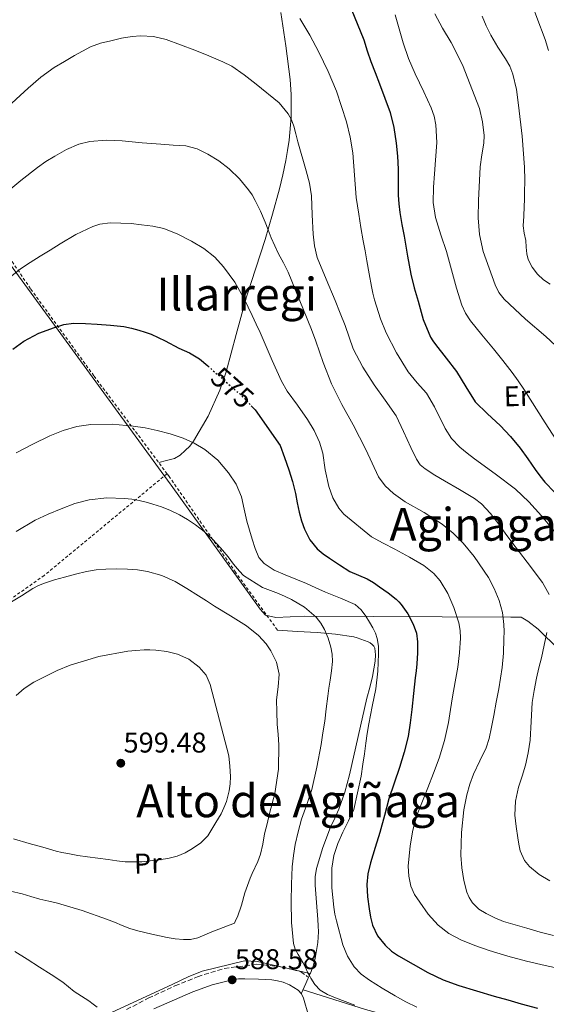
# Model space of a CAD drawing. Units: metres. Extents: x 610488 to 613929, y 4752455 to 4754824.
# Drawn here: x 611380 to 611564, y 4752833 to 4753179 of the extents above; entities that cross this region are included whole.
import ezdxf
from ezdxf.enums import TextEntityAlignment as Align

# ---------------------------------------------------------------- set-up
doc = ezdxf.new("R2010")
doc.units = ezdxf.units.M
doc.header["$MEASUREMENT"] = 0
for name, pattern in [('DGN Style 2', [1.7399219301090239, 1.043953158065414, -0.6959687720436097]), ('DGN Style 3', [2.435890702152634, 1.739921930109024, -0.6959687720436097]), ('DGN Style 5', [1.217945351076317, 0.5219765790327072, -0.6959687720436097])]:
    doc.linetypes.add(name, pattern=pattern)
for name, color, linetype, lineweight in [('Balsa-alberca', 142, 'Continuous', 0), ('Cota de curva de nivel directora', 7, 'Continuous', 0), ('Cota de punto acotado terreno', 7, 'Continuous', 0), ('Curva de nivel directora', 30, 'Continuous', 30), ('Curva de nivel directora no vista', 30, 'DGN Style 5', 30), ('Curva de nivel intermedia', 30, 'Continuous', 0), ('Etiqueta de uso rústico', 92, 'Continuous', 0), ('Límite de Concejo', 7, 'Continuous', 0), ('Línea de cambio de uso (parcela vista)', 92, 'Continuous', 0), ('Punto acotado terreno (símbolo)', 7, 'Continuous', 0), ('Senda', 7, 'DGN Style 3', 0), ('Tela metálica o alambrada', 7, 'DGN Style 2', 0), ('Texto de Área (paraje) menor', 7, 'Continuous', 0)]:
    doc.layers.add(name, color=color, linetype=linetype, lineweight=lineweight)
doc.styles.add('Style-Arial', font='arial.ttf')

# ---------------------------------------------------------------- blocks, each defined once
blk = doc.blocks.new('5PATER')
at = {"layer": 'Balsa-alberca', "linetype": 'Continuous', "lineweight": 0}
h = blk.add_hatch(color=51, dxfattribs=at)
edge = h.paths.add_edge_path()
edge.add_ellipse((0, 0), major_axis=(-0.1095731443231308, -0.1110710700762829), ratio=0.9994222409660317, start_angle=0, end_angle=360)

msp = doc.modelspace()

# ---------------------------------------------------------------- linework, layer by layer
at = {"layer": 'Curva de nivel directora', "color": 30, "linetype": 'Continuous', "lineweight": 30, "flags": 128}
for points, elevation in [([(611495.9300000003, 4753182.270000001), (611500.3499999993, 4753171.41), (611501.5799999986, 4753167.640000002), (611502.8300000003, 4753163.880000002), (611504.3700000005, 4753159.920000001), (611505.8999999992, 4753155.960000004), (611507.7900000003, 4753150.970000002), (611509.5800000007, 4753145.940000001), (611510.9100000005, 4753140.62), (611511.6900000006, 4753135.170000001), (611512.1800000002, 4753130.58), (611512.4799999995, 4753125.990000002), (611512.4500000007, 4753121.440000001), (611512.4399999994, 4753116.9), (611512.6299999993, 4753113.87), (611513.0000000005, 4753110.87), (611513.729999999, 4753106.660000001), (611514.4899999991, 4753102.470000001), (611515.1300000005, 4753099.01), (611515.7699999998, 4753095.560000001), (611516.3299999986, 4753092.350000001), (611516.8899999995, 4753089.140000002), (611518.0399999986, 4753084.420000001), (611519.3999999998, 4753079.75), (611521.2399999994, 4753073.300000001), (611523.7699999994, 4753067.09), (611524.6199999988, 4753065.779999999), (611525.5599999998, 4753064.53), (611529.269999998, 4753059.760000001), (611532.9600000005, 4753055.000000002), (611536.139999999, 4753049.640000002), (611539.4499999993, 4753044.369999999), (611543.7999999989, 4753040.180000001), (611548.2800000005, 4753036.100000001), (611551.8700000001, 4753032.220000001), (611555.2599999988, 4753028.160000003), (611557.9199999986, 4753024.380000002), (611560.5499999993, 4753020.58), (611562.2100000001, 4753018.369999999), (611563.9499999991, 4753016.210000004), (611567.2899999984, 4753012.689999999)], 550.0000000000002), ([(611377.230000001, 4753062.920000001), (611381.0800000001, 4753065.720000002), (611386.2999999991, 4753068.439999999), (611391.849999999, 4753070.480000001), (611395.1399999993, 4753071.54), (611398.4899999998, 4753072.040000001), (611402.6699999997, 4753071.900000002), (611406.8400000005, 4753071.600000001), (611411.5099999999, 4753071.260000001), (611416.17, 4753070.770000001), (611418.8300000001, 4753070.220000001), (611421.4499999996, 4753069.480000001), (611423.6, 4753068.859999999), (611425.6899999997, 4753068.100000001), (611430.6200000006, 4753065.740000002), (611435.48, 4753063.27), (611439.2300000006, 4753061.560000002), (611442.7499999986, 4753059.480000001), (611445.6099999996, 4753057.029999999), (611445.7399999994, 4753056.92)], 575.0000000000001), ([(611460.9000000005, 4753042.970000002), (611462.1900000002, 4753041.52), (611470.9900000001, 4753029.08)], 575.0000000000005), ([(611470.9900000001, 4753029.08), (611472.5500000003, 4753024.789999999), (611474.1199999994, 4753020.500000002), (611475.36, 4753016.380000004), (611476.3500000001, 4753012.180000001), (611477.0099999995, 4753008.939999999), (611477.6599999999, 4753005.680000001), (611478.5000000005, 4753002.650000001), (611479.5800000001, 4752999.67), (611481.4100000006, 4752995.95), (611484.0300000003, 4752992.740000002), (611486.1200000001, 4752991.030000002), (611488.3099999983, 4752989.480000002), (611491.8199999998, 4752987.100000001), (611495.4199999984, 4752984.870000001), (611498.5099999997, 4752983.570000002), (611501.61, 4752982.28), (611503.8000000004, 4752980.930000001), (611505.9299999983, 4752979.49), (611508.8799999988, 4752977.380000001), (611511.7399999998, 4752975.120000001), (611512.6499999994, 4752974.220000003), (611513.4699999997, 4752973.220000001), (611515.8199999989, 4752969.910000001), (611517.7500000001, 4752966.29), (611518.8299999997, 4752963.230000002), (611519.239999999, 4752960.08), (611519.2099999997, 4752956.220000003), (611518.9500000004, 4752952.36), (611518.709999999, 4752949.939999999), (611518.4599999987, 4752947.520000001), (611517.8300000007, 4752941.960000002), (611517.1899999991, 4752936.4), (611516.6199999992, 4752931.650000001), (611515.8999999994, 4752926.920000002), (611514.5499999993, 4752921.420000001), (611512.8599999995, 4752916), (611511.0099999988, 4752910.510000001), (611509.2099999995, 4752905.01), (611507.6099999992, 4752899.140000001), (611506.0600000002, 4752893.250000001), (611504.3999999994, 4752887.890000001), (611502.7099999996, 4752882.500000002), (611501.8400000001, 4752878.720000002), (611501.4800000002, 4752874.900000002), (611501.7199999995, 4752870.630000001), (611502.2800000005, 4752866.359999999), (611502.7199999986, 4752863.520000001), (611503.4000000004, 4752860.720000002), (611505.1900000006, 4752856.980000001), (611507.8499999982, 4752853.680000002), (611510.079999999, 4752851.600000001), (611512.5499999989, 4752849.880000002), (611522.8899999988, 4752844.000000001), (611528.2099999986, 4752841.480000001), (611533.7299999994, 4752839.460000001), (611539.9500000001, 4752837.59), (611546.1799999994, 4752835.779999999), (611550.909999999, 4752834.440000001), (611555.6399999987, 4752833.110000002), (611561.2899999992, 4752831.53)], 575.0000000000001)]:
    msp.add_lwpolyline(points, dxfattribs=dict(at, elevation=elevation))
at = {"layer": 'Curva de nivel directora no vista', "color": 30, "linetype": 'DGN Style 5', "lineweight": 30, "elevation": 575.0000000000005, "flags": 128}
msp.add_lwpolyline([(611445.7399999994, 4753056.92), (611448.4100000004, 4753054.53), (611451.3699999999, 4753051.930000001), (611454.3299999991, 4753049.32), (611456.9399999998, 4753047.060000001), (611459.4000000008, 4753044.660000003), (611460.9000000005, 4753042.970000002)], dxfattribs=at)
at = {"layer": 'Curva de nivel intermedia', "color": 30, "linetype": 'Continuous', "lineweight": 0, "flags": 128}
for points, elevation in [([(611525.3099999995, 4753251.460000001), (611529.8600000005, 4753244.810000001), (611534.2200000011, 4753238.039999999), (611542.2099999997, 4753224.970000001), (611545.8900000011, 4753218.26), (611549.2300000006, 4753211.359999999), (611551.7400000005, 4753205.310000001), (611554.0000000002, 4753199.17), (611556.24, 4753192.689999999), (611558.4900000008, 4753186.210000001), (611559.8000000007, 4753182.76), (611561.1300000005, 4753179.309999999), (611564.0499999997, 4753171.609999998), (611565.2200000009, 4753167.680000001)], 530.0000000000001), ([(611525.2600000004, 4753180.599999999), (611528.0400000009, 4753175.55), (611531.0700000018, 4753170.560000001), (611535.0199999991, 4753162.63), (611541.0000000005, 4753147.38), (611542.0599999999, 4753142.679999999), (611542.620000001, 4753137.909999999), (611542.5300000015, 4753135.17), (611541.8299999997, 4753131.05), (611541.2500000009, 4753126.92), (611540.5800000003, 4753114.989999999), (611540.54, 4753109.02), (611540.9400000002, 4753103.08), (611542.3100000003, 4753097.130000001), (611544.4300000014, 4753091.33), (611546.5000000013, 4753085.460000001), (611547.8300000012, 4753082.720000001), (611549.6900000009, 4753080.359999999), (611553.4000000014, 4753076.869999998), (611557.1299999995, 4753073.439999999), (611564.2300000007, 4753067.32), (611567.7199999999, 4753064.180000001)], 540.0000000000001), ([(611477.8900000001, 4753178.909999999), (611481.4300000007, 4753173.140000001), (611484.5700000012, 4753167.109999999), (611487.8900000004, 4753160.34), (611490.8099999995, 4753153.380000001), (611494.3099999998, 4753142.71), (611495.6200000019, 4753137.279999998), (611496.5700000018, 4753131.779999998), (611497.1399999995, 4753123.939999999), (611497.7400000008, 4753116.119999998), (611498.1800000012, 4753113.15), (611498.6399999993, 4753110.199999999), (611499.3800000014, 4753105.56), (611500.1600000014, 4753100.930000001), (611500.8000000007, 4753097.380000001), (611501.4500000011, 4753093.829999999), (611502.2500000015, 4753089.34), (611503.0400000004, 4753084.849999998), (611503.520000001, 4753082.49), (611504.110000001, 4753080.149999999), (611506.2400000012, 4753073.489999999), (611508.2400000016, 4753068.649999999), (611511.8100000012, 4753061.619999998), (611515.9800000021, 4753054.869999997), (611519.1400000004, 4753051.09), (611522.3600000013, 4753047.429999999), (611525.2400000002, 4753042.640000002), (611528.9900000008, 4753034.99), (611531.2100000004, 4753031.460000001), (611534.0400000003, 4753028.449999998), (611536.6399999997, 4753026.4), (611539.2700000005, 4753024.42), (611546.4499999998, 4753019.140000001), (611553.5800000001, 4753013.760000001), (611558.3400000011, 4753009.25), (611562.7100000008, 4753004.319999999), (611567.4699999995, 4752998.74)], 555.0000000000001), ([(611511.4200000003, 4753180.21), (611512.7900000003, 4753175.33), (611514.1700000016, 4753170.449999999), (611516.1200000007, 4753164.939999999), (611518.3700000015, 4753159.539999999), (611519.9000000004, 4753156.350000001), (611521.4900000019, 4753153.17), (611524.0199999998, 4753147.539999999), (611525.0300000003, 4753144.640000001), (611525.6900000017, 4753141.65), (611525.9600000001, 4753135.42), (611525.6000000001, 4753129.189999999), (611525.2000000001, 4753124.439999999), (611524.8300000011, 4753119.679999999), (611524.780000002, 4753114.359999999), (611525.5199999998, 4753109.039999999), (611527.4199999995, 4753103.029999999), (611529.4400000002, 4753097.140000001), (611531.1400000011, 4753090.710000001), (611532.86, 4753084.279999998), (611534.8200000002, 4753078.300000002), (611536.120000001, 4753075.449999999), (611537.7900000007, 4753072.800000001), (611541.8200000008, 4753067.880000001), (611545.9, 4753063.029999998), (611549.2100000003, 4753058.849999999), (611552.4800000003, 4753054.640000001), (611554.5600000013, 4753051.77), (611556.5900000009, 4753048.849999999), (611564.070000002, 4753036.98), (611571.7200000008, 4753025.109999998)], 545), ([(611541.8900000001, 4753179.749999999), (611543.3800000009, 4753176.399999999)], 535), ([(611543.3800000009, 4753176.399999999), (611544.9400000012, 4753173.08), (611547.4600000002, 4753168.909999999), (611550.1400000001, 4753164.82), (611551.5800000018, 4753162.17), (611552.7199999995, 4753159.38), (611553.9700000013, 4753153.96), (611554.7300000011, 4753148.470000001), (611555.9800000007, 4753137.609999999), (611556.7800000008, 4753126.720000001), (611556.8900000004, 4753122.23), (611556.8300000001, 4753117.75), (611556.7300000016, 4753115.340000001), (611556.64, 4753112.929999999), (611556.4900000002, 4753109.560000001), (611556.3499999995, 4753106.179999999), (611556.6700000013, 4753103.59), (611557.2100000001, 4753101.009999999), (611557.4100000013, 4753098.65), (611557.6300000002, 4753096.279999999), (611558.1199999999, 4753094.33), (611559.4500000019, 4753091.609999999), (611561.3699999996, 4753089.16), (611563.4700000008, 4753087.24), (611565.7599999995, 4753085.65)], 535), ([(611376.8900000014, 4753149.25), (611379.7200000011, 4753151.899999999), (611382.610000001, 4753154.480000001), (611387.0200000011, 4753158.300000001), (611391.7400000017, 4753161.720000001), (611395.3000000002, 4753163.84), (611398.8899999999, 4753165.909999999), (611401.6300000002, 4753167.500000001), (611404.4100000008, 4753169.029999999), (611407.9400000002, 4753170.270000001), (611411.6100000005, 4753171.109999998), (611415.3099999996, 4753171.98), (611419.0199999999, 4753172.640000001), (611422.0100000006, 4753172.890000001), (611426.5300000003, 4753172.609999998), (611430.9600000003, 4753171.54), (611436.0300000019, 4753169.699999998), (611441.040000001, 4753167.76), (611446.0000000009, 4753165.8), (611450.9299999994, 4753163.75), (611454.0600000009, 4753162.149999999), (611458.4300000007, 4753159.179999999), (611462.6500000008, 4753155.84)], 560), ([(611462.6500000008, 4753155.84), (611470.6200000013, 4753149.289999999), (611473.8400000001, 4753145.52), (611475.0300000013, 4753143.42), (611475.8499999995, 4753141.119999999), (611476.5500000013, 4753138.4), (611477.2500000009, 4753135.679999999), (611480.1299999999, 4753125.449999998), (611481.2600000009, 4753121.140000001), (611482.0000000007, 4753116.730000001), (611482.2199999997, 4753109.96), (611482.5599999995, 4753103.199999999), (611483.0600000002, 4753099.079999999), (611484.0599999992, 4753095.079999999), (611487.1799999997, 4753087.470000001), (611490.3300000011, 4753079.91), (611492.0999999992, 4753075.519999999), (611493.8499999995, 4753071.119999999), (611495.2500000009, 4753067.060000001), (611496.7000000015, 4753063.010000001), (611500.0800000011, 4753056.550000001), (611504.0000000015, 4753050.390000001), (611507.8700000006, 4753044.949999998), (611511.6799999994, 4753039.489999999), (611514.3300000003, 4753033.98), (611516.8300000015, 4753028.359999998), (611518.9200000013, 4753024.199999998), (611520.1999999998, 4753022.31), (611521.8700000017, 4753020.800000002), (611525.2699999993, 4753018.680000001), (611528.7100000015, 4753016.640000001), (611533.9800000021, 4753013.56), (611539.2300000002, 4753010.42), (611541.6900000012, 4753008.539999999), (611544.8700000017, 4753005.119999999), (611547.7199999995, 4753001.38), (611550.0199999994, 4752998.239999999), (611552.3000000016, 4752995.11), (611557.7100000007, 4752988.119999998), (611563.1500000011, 4752980.960000001), (611565.400000002, 4752976.779999999)], 560), ([(611374.4000000014, 4753117.350000001), (611379.9900000015, 4753122.109999998), (611385.8099999996, 4753126.630000001), (611388.8099999992, 4753128.689999999), (611391.9200000007, 4753130.609999999), (611395.990000001, 4753132.980000001), (611400.3800000009, 4753134.84), (611404.1800000007, 4753135.75), (611409.8899999993, 4753136.239999999), (611415.6000000001, 4753135.989999999), (611419.1000000006, 4753135.609999999), (611422.6100000018, 4753135.27), (611425.8600000018, 4753135.039999999), (611429.1200000007, 4753134.8), (611433.5199999996, 4753134.489999999), (611437.9200000007, 4753134.179999999), (611441.8600000013, 4753133.180000001), (611445.6100000018, 4753131.319999999), (611449.5300000003, 4753128.930000001), (611453.1199999999, 4753126.119999998), (611456.7000000007, 4753122.640000001), (611459.8800000013, 4753118.82), (611461.170000001, 4753116.980000001), (611462.2800000019, 4753115.039999999), (611464.1100000002, 4753111.289999999), (611465.770000001, 4753107.48), (611466.8200000015, 4753104.730000001), (611467.880000001, 4753101.989999999)], 565.0000000000001), ([(611376.8300000009, 4753088.59), (611379.9199999999, 4753091.039999999), (611383.3200000018, 4753093.289999999), (611386.7599999995, 4753095.460000001), (611390.2599999999, 4753097.630000001), (611393.7600000001, 4753099.779999999), (611399.2800000011, 4753103.069999999), (611405.2100000011, 4753105.970000001), (611407.6699999997, 4753106.739999999), (611411.3800000001, 4753107.180000001), (611415.0999999995, 4753107.140000001), (611418.7200000006, 4753106.920000001), (611422.3500000003, 4753106.55), (611426.280000002, 4753106.009999999), (611430.1700000013, 4753105.189999999), (611435.1400000001, 4753103.25), (611439.8699999999, 4753100.720000001), (611444.1700000003, 4753098.239999999), (611448.0800000017, 4753095.159999999), (611451.1399999995, 4753091.789999999), (611455.0600000002, 4753086.350000001), (611458.3300000001, 4753080.519999999), (611459.7800000008, 4753077.590000001), (611461.2100000012, 4753074.66), (611462.6399999995, 4753071.679999999), (611464.040000001, 4753068.690000001), (611466.1599999999, 4753063.819999999), (611468.2200000008, 4753058.92), (611469.8200000012, 4753055.27), (611471.4999999999, 4753051.67), (611473.5300000015, 4753048.150000001), (611477.1400000014, 4753043.210000001), (611480.6700000007, 4753038.2), (611482.9200000016, 4753034.259999999)], 570), ([(611467.880000001, 4753101.989999999), (611469.1300000005, 4753099.12), (611470.4400000003, 4753096.279999999), (611472.1800000014, 4753093.119999998), (611473.8199999998, 4753089.92), (611475.1200000008, 4753086.739999999), (611476.4100000005, 4753083.560000001), (611482.0099999995, 4753069.74), (611483.5000000005, 4753065.640000002), (611486.1200000001, 4753058.130000001), (611489.0200000014, 4753050.719999999), (611492.7100000016, 4753043.449999998), (611496.6000000008, 4753036.289999999), (611498.8499999995, 4753031.960000002), (611501.1000000003, 4753027.619999998), (611503.3300000011, 4753022.829999999), (611505.5800000018, 4753018.019999999), (611507.8500000006, 4753014.859999998), (611510.7600000007, 4753012.210000002), (611514.9400000006, 4753009.300000002), (611521.5200000008, 4753005.49), (611527.9000000001, 4753001.38), (611531.72, 4752998.239999999), (611535.2699999994, 4752994.720000001), (611539.1699999999, 4752990.119999999), (611544.1299999999, 4752982.759999999), (611546.1799999994, 4752978.8), (611547.9100000017, 4752974.609999999), (611549.0800000007, 4752970.449999999), (611549.5600000012, 4752966.23), (611549.6100000005, 4752963.699999999), (611549.5800000014, 4752961.17), (611549.4100000014, 4752956.150000001), (611548.9800000001, 4752951.140000001), (611548.4100000003, 4752947.38), (611547.7500000007, 4752943.640000001), (611546.8800000013, 4752938.949999999), (611546.0099999995, 4752934.26), (611545.2400000006, 4752930.210000002), (611544.3900000014, 4752926.180000001), (611543.3300000017, 4752922.949999999), (611541.0499999997, 4752918.329999999), (611538.8600000015, 4752913.67), (611537.6100000021, 4752910.109999998), (611536.5800000015, 4752906.449999999), (611535.530000001, 4752901.140000001), (611534.6600000015, 4752893.159999999), (611534.4400000002, 4752885.189999999), (611534.7700000011, 4752880.749999999), (611535.5399999999, 4752876.310000001), (611536.5800000015, 4752872.289999999), (611537.3900000006, 4752870.369999999), (611538.5199999994, 4752868.529999999), (611540.73, 4752866.34), (611543.3300000017, 4752864.740000002), (611546.3100000012, 4752863.199999998), (611549.3800000001, 4752861.970000001), (611553.4700000006, 4752860.74), (611557.5699999998, 4752859.570000002), (611562.2800000017, 4752858.25), (611567.0100000014, 4752857.060000001)], 565.0000000000001), ([(611378.3799999999, 4753026.499999999), (611384.1900000013, 4753029.539999999), (611390.1200000013, 4753032.390000001), (611394.8100000008, 4753034.310000001), (611399.6800000012, 4753035.67), (611404.5899999996, 4753036.390000001), (611412.0500000007, 4753036.56), (611419.4500000014, 4753035.890000001), (611423.6500000012, 4753035.23), (611427.8300000011, 4753034.34), (611432.4199999998, 4753033.09), (611436.9400000017, 4753031.600000001), (611440.8600000021, 4753029.890000001), (611444.5700000003, 4753027.67), (611449.0899999999, 4753023.939999999), (611452.920000001, 4753019.480000001), (611455.6100000021, 4753015.42), (611457.4699999995, 4753011.029999999), (611458.3900000004, 4753006.749999999), (611459.3100000013, 4753002.48), (611460.2400000012, 4752999.319999999), (611461.2100000012, 4752996.16), (611462.1900000002, 4752992.899999999), (611463.5800000007, 4752989.730000001), (611465.3600000021, 4752987.59), (611468.8900000014, 4752985.329999999), (611472.7800000005, 4752983.65), (611476.52, 4752982.15), (611480.2300000003, 4752980.609999998), (611483.5800000009, 4752979.119999999), (611486.9200000003, 4752977.62), (611492.1399999994, 4752975.449999999), (611497.3400000007, 4752973.189999999), (611499.4200000018, 4752971.42), (611501.0500000011, 4752969.109999998), (611502.380000001, 4752967.09), (611503.5800000014, 4752965), (611504.4400000018, 4752963.199999998), (611505.0800000011, 4752961.320000002), (611505.5100000004, 4752958.640000001), (611505.5599999995, 4752955.970000001), (611505.2700000011, 4752949.789999999), (611504.5500000013, 4752943.619999998), (611503.2999999997, 4752937.480000001), (611502.0999999995, 4752931.359999998), (611501.5899999997, 4752927.960000001), (611501.1000000003, 4752924.55), (611500.5999999996, 4752920.849999999)], 580.0000000000001), ([(611482.9200000016, 4753034.259999999), (611484.8400000016, 4753030.16), (611485.9500000002, 4753026.369999999), (611486.7999999997, 4753020.460000002), (611488.0600000002, 4753014.640000002), (611489.5500000011, 4753010.689999999), (611491.640000001, 4753007.06), (611493.3399999997, 4753004.890000002), (611503.1100000021, 4752996.949999999), (611507.1900000012, 4752994.769999998), (611511.2600000014, 4752992.600000001), (611516.370000001, 4752989.830000001), (611521.4500000017, 4752986.949999999), (611524.980000001, 4752984.16), (611527.1500000014, 4752981.560000001), (611529.8200000002, 4752977.060000001), (611532.0100000006, 4752972.180000001), (611533.7699999998, 4752966.810000001), (611534.2300000001, 4752964.109999998), (611534.3100000005, 4752961.380000001), (611533.9800000021, 4752956.279999998), (611533.3400000005, 4752951.2), (611532.4500000009, 4752946.039999999), (611531.5600000013, 4752940.869999999), (611530.8300000004, 4752936.359999998), (611530.0900000005, 4752931.84), (611528.7100000015, 4752925.5), (611526.8099999994, 4752919.279999999), (611524.8899999993, 4752914.039999999), (611522.8900000011, 4752908.84), (611520.9800000022, 4752904.17), (611519.0599999999, 4752899.480000001), (611517.5600000002, 4752894.050000001), (611516.6300000004, 4752888.499999999), (611515.9400000018, 4752881.429999999), (611516.1299999997, 4752877.88), (611516.8899999995, 4752874.390000001), (611518.2199999995, 4752871.470000001), (611519.9900000021, 4752868.769999999), (611523.0099999995, 4752864.529999998), (611526.4900000019, 4752860.659999999), (611530.2800000005, 4752857.77), (611534.4700000016, 4752855.57), (611539.3900000012, 4752853.539999999), (611544.4100000013, 4752851.779999999), (611550.9500000015, 4752849.79), (611557.5400000009, 4752847.999999999), (611564.0300000019, 4752846.460000002), (611570.5499999997, 4752845.119999998)], 570), ([(611378.3200000017, 4752998.839999998), (611385.0800000011, 4753002.84), (611389.5600000003, 4753004.989999999), (611394.1700000014, 4753006.869999999), (611399.0000000016, 4753008.67), (611403.9800000016, 4753010.019999999), (611410.1700000009, 4753010.649999999), (611416.3800000002, 4753010.400000001), (611418.9800000021, 4753010.159999999), (611421.5800000015, 4753009.730000001), (611423.9700000009, 4753009.17), (611426.3300000012, 4753008.499999999), (611427.8500000011, 4753008.01), (611429.350000001, 4753007.48), (611432.5200000005, 4753006.189999999), (611435.6299999995, 4753004.739999999), (611438.5300000008, 4753003.109999999), (611441.2900000013, 4753001.239999999), (611444.4000000004, 4752998.81), (611447.2700000004, 4752996.13), (611450.0700000012, 4752993.13), (611452.730000001, 4752990.019999999)], 585), ([(611452.730000001, 4752990.019999999), (611454.6900000012, 4752987.449999998), (611456.7099999996, 4752984.949999999), (611458.1700000013, 4752983.369999998), (611464.8099999998, 4752979.189999999), (611467.6300000007, 4752978.119999998), (611470.4600000004, 4752977.039999999), (611472.7300000014, 4752976.08), (611474.9500000009, 4752975), (611479.5100000007, 4752972.269999999), (611483.6300000001, 4752968.789999999), (611485.2900000009, 4752966.730000001), (611486.5500000014, 4752964.42), (611487.8099999998, 4752961.399999999), (611488.7599999999, 4752958.259999999), (611489.3200000009, 4752955.749999999), (611489.4300000004, 4752953.24), (611489.0200000014, 4752949.939999999), (611488.5499999997, 4752946.640000001), (611488.1200000006, 4752943.84), (611487.7000000003, 4752941.03), (611487.1799999997, 4752936.640000001), (611486.660000001, 4752932.239999999), (611486.0500000007, 4752928.180000001), (611485.3700000013, 4752924.119999998), (611483.9200000007, 4752916.179999999), (611482.1799999995, 4752908.289999999), (611480.4100000014, 4752903.079999999), (611478.5400000006, 4752897.890000001), (611477.3400000003, 4752893.460000001), (611476.3400000011, 4752888.960000001), (611475.6799999997, 4752885.07), (611475.2400000015, 4752881.140000001), (611474.9599999998, 4752875.05), (611474.9000000017, 4752868.960000001), (611474.9400000019, 4752861.58), (611475.6900000008, 4752854.210000001), (611476.3300000001, 4752852.249999999), (611477.2900000011, 4752850.4), (611478.1699999997, 4752848.970000001), (611479.01, 4752847.519999999), (611479.9000000019, 4752845.76), (611480.7700000014, 4752843.989999999), (611481.2699999998, 4752843.029999998), (611481.7800000015, 4752842.080000001), (611483.2000000009, 4752839.820000002), (611485.0800000008, 4752837.890000001), (611487.6500000012, 4752836.31), (611490.3899999993, 4752835.16), (611493.8100000013, 4752833.909999999), (611497.22, 4752832.640000001)], 585), ([(611376.1900000017, 4752973.829999999), (611380.2000000017, 4752976.33), (611384.2300000016, 4752978.82), (611386.2200000009, 4752979.899999999), (611388.3100000008, 4752980.76), (611391.8100000012, 4752981.869999999), (611395.3400000005, 4752982.869999998), (611399.2000000007, 4752983.909999999), (611403.100000001, 4752984.84)], 590.0000000000001), ([(611429.4300000014, 4752983.439999998), (611434.1500000021, 4752981.300000001), (611438.3000000007, 4752978.869999999), (611442.3500000008, 4752976.319999999), (611445.1400000004, 4752974.48), (611447.9299999998, 4752972.630000001), (611453.5800000003, 4752969.210000001), (611459.2599999999, 4752965.720000001), (611463.3700000005, 4752962.390000001), (611466.0700000006, 4752959.42), (611467.7800000004, 4752956.970000002), (611469.7000000004, 4752953.010000001), (611470.6600000015, 4752948.819999999), (611470.3100000008, 4752944.28), (611469.780000001, 4752939.729999999), (611469.8800000015, 4752935.5), (611470.02, 4752931.269999999), (611470.2900000005, 4752927.609999999), (611470.5400000009, 4752923.96), (611470.4100000013, 4752915.42), (611469.1300000005, 4752906.900000001), (611468.2000000007, 4752903.359999998), (611467.2599999997, 4752899.86), (611466.4000000014, 4752896.289999999), (611465.5600000009, 4752892.71), (611464.9100000004, 4752889.130000001), (611464.1700000007, 4752885.57), (611463.1900000017, 4752882.970000001), (611461.2100000012, 4752878.8), (611460.4400000002, 4752877.140000001), (611459.5000000013, 4752874.569999999), (611458.6299999997, 4752871.970000001), (611457.4200000004, 4752867.74), (611455.99, 4752863.59), (611455.4900000015, 4752862.499999999), (611454.9999999997, 4752861.41), (611451.05, 4752859.890000001), (611447.0900000016, 4752858.369999998), (611444.6200000017, 4752857.289999999), (611442.0700000013, 4752856.210000002), (611439.5900000003, 4752855.670000001), (611437.1100000015, 4752855.640000001), (611434.2200000014, 4752855.840000001), (611431.3300000014, 4752856.29), (611428.6300000012, 4752856.909999999), (611425.9400000002, 4752857.539999999), (611423.4800000014, 4752858.109999999), (611421.0100000015, 4752858.689999998), (611418.250000001, 4752859.550000001), (611415.5399999998, 4752860.579999999), (611412.8200000018, 4752861.689999999), (611410.0999999995, 4752862.81), (611401.5800000011, 4752865.82), (611392.9199999997, 4752868.440000001), (611389.7800000015, 4752869.109999998), (611386.6299999999, 4752869.770000001), (611383.530000002, 4752870.74), (611380.4200000007, 4752871.690000001), (611376.4000000019, 4752872.630000001)], 590.0000000000001), ([(611403.100000001, 4752984.84), (611406.4500000015, 4752985.359999998), (611409.82, 4752985.619999999), (611413.6199999999, 4752985.710000001), (611417.4199999997, 4752985.619999999), (611420.9199999998, 4752985.359999998), (611424.4100000013, 4752984.819999999), (611429.4300000014, 4752983.439999998)], 590.0000000000006), ([(611564.6399999998, 4752963.390000001), (611562.7000000018, 4752954.529999998), (611561.8100000002, 4752950.949999999), (611560.9500000017, 4752947.36), (611560.1200000002, 4752943.09), (611559.480000001, 4752938.789999999), (611559.0899999999, 4752932.199999998), (611558.7600000012, 4752925.599999998), (611558.0999999996, 4752921.189999999), (611557.180000001, 4752916.82), (611555.9500000017, 4752912.949999999), (611554.6799999998, 4752909.060000001), (611553.5900000012, 4752904.189999999), (611553.35, 4752899.319999999), (611553.8500000006, 4752895.340000001), (611554.4699999997, 4752891.359999999), (611554.8200000006, 4752889.050000001), (611555.29, 4752886.76), (611556.7899999998, 4752883.409999999), (611558.5700000012, 4752881.25), (611561.9199999997, 4752878.480000001), (611565.6600000013, 4752876.21)], 560), ([(611378.3700000009, 4752941.269999999), (611381.1400000004, 4752943.730000001), (611384.5800000003, 4752945.970000001), (611388.2599999994, 4752947.829999999), (611392.740000001, 4752950.009999999), (611397.3400000009, 4752951.92), (611407.3500000001, 4752954.949999998), (611417.5899999995, 4752956.84), (611420.4100000003, 4752957.119999999), (611423.230000001, 4752957.279999999), (611425.3099999997, 4752957.310000001), (611427.4000000019, 4752957.250000001), (611431.2000000017, 4752956.75), (611434.9500000001, 4752955.749999999), (611439.0100000014, 4752954.000000001), (611442.6000000011, 4752951.27), (611445.0100000006, 4752948.399999999), (611446.4900000005, 4752945.140000001), (611449.7699999993, 4752932.640000002), (611453.0500000005, 4752920.130000001), (611453.3300000001, 4752916.480000001), (611453.6100000016, 4752912.819999999), (611453.52, 4752910.31), (611453.110000001, 4752907.8), (611452.7000000018, 4752905.929999999), (611452.140000001, 4752904.100000001), (611451.3000000004, 4752901.91), (611450.260000001, 4752899.810000001), (611449.3300000012, 4752898.230000001), (611448.3900000004, 4752896.659999999), (611447, 4752894.34), (611445.5899999995, 4752892.039999999), (611443.2200000002, 4752889.529999999), (611440.2600000009, 4752887.56), (611437.6400000014, 4752886.050000001), (611434.8600000007, 4752884.929999999), (611431.6100000007, 4752884.130000001), (611428.3099999994, 4752883.599999999), (611422.4800000022, 4752882.88), (611416.6600000019, 4752882.88)], 595), ([(611500.5999999996, 4752920.849999999), (611500.070000002, 4752917.16), (611499.4200000018, 4752912.960000001), (611496.9000000004, 4752901.269999999), (611494.9800000003, 4752897.31), (611493.0500000013, 4752893.349999999), (611491.2699999999, 4752889.34), (611489.910000001, 4752885.159999999), (611489.1700000011, 4752880.66), (611489.1700000011, 4752873.82), (611489.8600000017, 4752867.000000001), (611490.2300000006, 4752864.569999998), (611490.7400000002, 4752862.15), (611493, 4752853.8), (611494.6500000019, 4752849.819999998), (611496.9500000018, 4752846.019999999), (611499.4800000021, 4752843.429999999), (611502.3899999999, 4752841.380000001), (611506.8400000002, 4752838.529999999), (611511.3799999999, 4752835.859999998), (611515.1600000019, 4752833.810000001), (611519.0100000007, 4752831.939999999)], 580.0000000000001), ([(611416.6600000019, 4752882.88), (611413.6599999999, 4752883.289999999), (611410.6500000014, 4752883.699999999), (611407.0300000005, 4752884.17), (611403.4200000007, 4752884.649999999), (611399.9500000017, 4752885.180000001), (611396.4900000015, 4752885.779999998), (611394.4300000007, 4752886.160000001), (611392.39, 4752886.65), (611387.6700000016, 4752888), (611382.9500000009, 4752889.38), (611377.3899999997, 4752890.949999998)], 595), ([(611406.8400000005, 4752831.850000001), (611405.3400000007, 4752832.95), (611403.860000001, 4752834.099999999), (611401.2600000014, 4752835.730000001), (611398.6600000019, 4752837.369999999), (611396.7000000017, 4752839.019999999), (611394.7300000002, 4752840.65), (611390.6800000002, 4752843.34), (611386.5800000008, 4752845.970000001), (611382.2300000011, 4752848.690000001), (611377.8600000013, 4752851.380000001)], 585)]:
    msp.add_lwpolyline(points, dxfattribs=dict(at, elevation=elevation))
at = {"layer": 'Límite de Concejo', "color": 7, "linetype": 'Continuous', "lineweight": 0}
msp.add_polyline3d([(611583.1499999985, 4752943.380000001, 551.8000000000001), (611561.629999999, 4752964.540000001, 561.03), (611557.8999999985, 4752967.41, 562.37), (611555.6000000016, 4752968.779999999, 563.1600000000001), (611552.0300000012, 4752968.730000001, 564.2), (611479.5199999996, 4752969.140000001, 585.7900000000001), (611469.4800000006, 4752968.619999999, 587.89), (611465.9100000003, 4752969.460000001, 588.03), (611463.9699999989, 4752971.59, 587.5500000000001), (611432.7199999989, 4753015.09, 583.5600000000002), (611432.3599999994, 4753015.600000001, 583.5), (611394.0199999996, 4753068.27, 575.39), (611358.2699999996, 4753117.17, 562.35), (611322.5100000016, 4753164.08, 548.0500000000001), (611318.8000000007, 4753168.949999999, 546.9), (611272.3200000003, 4753221.640000001, 530.97)], dxfattribs=at)
at = {"layer": 'Línea de cambio de uso (parcela vista)', "color": 92, "linetype": 'Continuous', "lineweight": 0, "extrusion": (0.9145847884679421, -0.4043886547904766, 0.002116738008931471), "elevation": -1362743.085313487, "flags": 128}
msp.add_lwpolyline([(4594165.055070155, 3469.153457009751), (4594161.214776631, 3470.767860626494), (4594157.266094851, 3472.417864322978)], dxfattribs=at)
at = {"layer": 'Línea de cambio de uso (parcela vista)', "color": 92, "linetype": 'Continuous', "lineweight": 0, "extrusion": (0.1678641154253598, -0.03873787373773215, 0.9850487378250586), "elevation": -80893.40482901648, "flags": 128}
msp.add_lwpolyline([(4768626.499693153, 465930.1109700227), (4768626.499693153, 465930.1069067729)], dxfattribs=at)
at = {"layer": 'Línea de cambio de uso (parcela vista)', "color": 92, "linetype": 'Continuous', "lineweight": 0}
for points in [[(611471.25, 4753181.01, 555.3000000000029), (611473.0599999996, 4753169.289999999, 557.179999999993), (611474.5099999999, 4753157.57, 559.0099999999948), (611474.9100000003, 4753152.289999999, 559.4900000000052), (611474.9199999999, 4753144.27, 559.9799999999959), (611474.2100000001, 4753136.279999999, 560.5599999999977), (611473.6399999997, 4753132.65, 560.9499999999971), (611472.9600000001, 4753129.060000001, 561.3999999999943), (611471.9100000003, 4753124.08, 562.25), (611470.75, 4753119.109999999, 563.1399999999994), (611468.3700000001, 4753110.24, 564.0599999999977), (611465.79, 4753101.41, 565.0800000000017), (611462.5, 4753091.25, 567.3500000000058), (611459.1799999997, 4753081.189999999, 569.7200000000012), (611455.5599999996, 4753068.039999999, 572.0399999999936), (611452.0300000003, 4753054.850000001, 574.4199999999983), (611449.8600000005, 4753048.49, 575.8899999999994), (611445.7599999999, 4753039.34, 578.3600000000006), (611440.6500000004, 4753030.58, 580.6300000000047), (611439.2699999996, 4753028.84, 581.029999999999), (611437.6600000003, 4753027.27, 581.3800000000047), (611435.9199999999, 4753025.640000001, 581.6999999999971), (611433.9299999997, 4753024.52, 581.9700000000012), (611431.1600000003, 4753023.789999999, 582.2700000000041), (611428.3899999997, 4753023.050000001, 582.570000000007)], [(611470.04, 4752964.279999999, 589.25), (611477.0499999998, 4752963.810000001, 587.6699999999983), (611484.0599999996, 4752963.350000001, 586.0800000000017), (611490.4500000002, 4752962.850000001, 584.6000000000058), (611496.8300000001, 4752961.880000001, 583.1100000000006), (611498.0899999999, 4752961.529999999, 582.9199999999983), (611499.3399999999, 4752961.109999999, 582.6900000000023), (611500.6399999997, 4752960.630000001, 582.1300000000047), (611501.8700000001, 4752960.130000001, 581.4400000000023), (611502.5999999996, 4752959.75, 580.9900000000052), (611503.29, 4752959.25, 580.529999999999), (611503.8399999999, 4752958.66, 580.070000000007), (611504.1900000004, 4752957.880000001, 579.8300000000017), (611504.4600000001, 4752955.59, 579.8999999999943), (611504.3099999996, 4752953.32, 580.0200000000041), (611503.9500000002, 4752950.619999999, 580.1600000000036), (611503.4299999997, 4752947.939999999, 580.2899999999936), (611502.4400000004, 4752944.119999999, 580.4700000000012), (611501.4500000002, 4752940.310000001, 580.6100000000006), (611498.3799999999, 4752926.859999999, 580.9600000000064), (611495.2999999998, 4752913.4, 581.279999999999), (611493.6600000003, 4752907.359999999, 581.4799999999959), (611491.6699999999, 4752901.41, 581.6699999999983), (611490.2300000006, 4752898.220000001, 581.6600000000036), (611488.7100000001, 4752895.039999999, 581.6499999999943), (611485.9600000001, 4752887.949999999, 581.9400000000023), (611483.7999999998, 4752880.600000001, 582.3099999999977), (611483.3399999999, 4752877.66, 582.4900000000052), (611483.2999999998, 4752874.720000001, 582.6600000000036), (611483.7699999996, 4752868.680000001, 582.5399999999936), (611484.2599999999, 4752862.640000001, 582.2899999999936), (611484.3799999999, 4752860.49, 582.320000000007), (611484.4199999999, 4752858.32, 582.3999999999943), (611484.2400000002, 4752854.550000001, 582.570000000007), (611483.3200000003, 4752848.930000001, 583.0800000000017), (611482.5700000003, 4752846.27, 583.6399999999994), (611481.6200000001, 4752843.800000001, 584.529999999999), (611481.5761000002, 4752843.7009, 584.5755999999965)], [(611382.7100000001, 4752818.949999999, 581), (611407.4900000002, 4752828.050000001, 584.8000000000029), (611433.0899999999, 4752839.859999999, 588.820000000007), (611438.7400000002, 4752842.52, 589.6999999999971), (611443.6900000004, 4752844.58, 589.6499999999943), (611458.4699999997, 4752848.16, 588.0500000000029), (611463.0300000003, 4752847.92, 587.9900000000052), (611481.5761000002, 4752843.7009, 584.5807000000059)], [(611426.7300000006, 4752831.34, 586.570000000007), (611440.4100000003, 4752837.24, 588.3399999999965), (611447.1600000003, 4752839.689999999, 588.6000000000058), (611454.1699999999, 4752841.49, 588.5800000000017), (611456.4000000004, 4752841.779999999, 588.75), (611458.6500000004, 4752841.84, 588.8500000000058), (611463.3700000001, 4752841.75, 588.570000000007), (611468.0899999999, 4752841.439999999, 588.2400000000052), (611470.0700000003, 4752841.17, 588.1399999999994), (611472.0199999996, 4752840.640000001, 588.0500000000029), (611474.2599999999, 4752839.75, 587.9600000000064), (611477.3200000003, 4752837.800000001, 587.8699999999953), (611478.4500000002, 4752836.539999999, 587.8399999999965), (611479.1699999999, 4752835.060000001, 587.8099999999977), (611480.9199999999, 4752828.960000001, 587.9900000000052)], [(611630.2699999996, 4752820.76, 571.1399999999994), (611627.6100000005, 4752813.619999999, 574.8500000000058), (611601.0099999999, 4752816.039999999, 577.5200000000041), (611582.8200000003, 4752819.680000001, 578.6300000000047), (611575.9299999997, 4752820.74, 578.7899999999936), (611557.2699999996, 4752822.130000001, 580.3399999999965), (611549.2999999998, 4752822.289999999, 580.8699999999953), (611535.54, 4752822.66, 581.779999999999), (611528.4400000004, 4752823.600000001, 582.3899999999994), (611500.9299999997, 4752831.039999999, 585.320000000007), (611479.0599999996, 4752838.01, 587.179999999993)]]:
    msp.add_polyline3d(points, dxfattribs=at)
at = {"layer": 'Senda', "color": 7, "linetype": 'DGN Style 3', "lineweight": 0}
msp.add_polyline3d([(611417.1099999989, 4752831.03, 585.5399999999937), (611424.6900000006, 4752835, 586.3399999999966), (611434.0799999983, 4752839.34, 587.2400000000052), (611442.02, 4752842.59, 587.9499999999972), (611451.4099999999, 4752845.480000001, 588.9499999999972), (611462.6099999984, 4752846.930000001, 587.2100000000064), (611470.5499999998, 4752846.2, 586.2200000000013), (611478.1400000005, 4752844.4, 585.5899999999966), (611480.6599999996, 4752842.59, 585.2299999999959)], dxfattribs=at)
at = {"layer": 'Tela metálica o alambrada', "color": 7, "linetype": 'DGN Style 2', "lineweight": 0}
for points in [[(611431.3200000003, 4753019.140000001, 583.2100000000064), (611405.5999999996, 4753053.539999999, 577.570000000007), (611383.4000000004, 4753084.08, 571.4900000000052), (611366.9199999999, 4753108.390000001, 564.2899999999936), (611349.7599999999, 4753131.65, 557.779999999999), (611327.0700000003, 4753162.810000001, 548.929999999993), (611302.8600000005, 4753189.460000001, 540.529999999999), (611279.7800000003, 4753217.01, 532.6900000000023), (611264.5800000001, 4753237.730000001, 526.179999999993), (611240.5300000003, 4753273.689999999, 519.1999999999971), (611232.7800000003, 4753284.77, 517.029999999999)], [(611431.3200000003, 4753019.140000001, 583.2100000000064), (611388.2199999997, 4752983.439999999, 588.4499999999971), (611359.5800000001, 4752963.24, 588.4799999999959), (611316.04, 4752924.789999999, 585.2400000000052)], [(611470.04, 4752964.279999999, 589.25), (611455.3499999996, 4752984.529999999, 586.6600000000036), (611432.0700000003, 4753018.130000001, 583.3800000000047), (611431.3200000003, 4753019.140000001, 583.2100000000064)]]:
    msp.add_polyline3d(points, dxfattribs=at)

# ---------------------------------------------------------------- block references
at = {"layer": 'Punto acotado terreno (símbolo)', "color": 7, "linetype": 'Continuous', "lineweight": 0, "xscale": 10, "yscale": 10, "zscale": 10}
for p in [(611415.079999997, 4752917.520000001, 599.4799999999959), (611454.1700000004, 4752841.49, 588.5800000000023)]:
    msp.add_blockref('5PATER', p, dxfattribs=at)

# ---------------------------------------------------------------- texts
at = {"layer": 'Cota de curva de nivel directora', "color": 7, "linetype": 'Continuous', "lineweight": 0, "style": 'Style-Arial'}
msp.add_text('575', height=7.000000000000002, rotation=318.59683, dxfattribs=at).set_placement((611454.2777944569, 4753049.359810214, 575), align=Align.MIDDLE_CENTER)
at = {"layer": 'Cota de punto acotado terreno', "color": 7, "linetype": 'Continuous', "lineweight": 0, "style": 'Style-Arial'}
for s, p in [('599.48', (611416.0399999988, 4752921.270000001, 599.4799999999959)), ('588.58', (611455.1299999999, 4752845.24, 588.5800000000017))]:
    msp.add_text(s, height=7.000000000000002, dxfattribs=at).set_placement(p)
at = {"layer": 'Etiqueta de uso rústico', "color": 92, "linetype": 'Continuous', "lineweight": 0, "style": 'Style-Arial'}
for s, p in [('Er', (611554.1572424131, 4753046.389003059, 546.9400000000023)), ('Pr', (611424.5672424118, 4752882.35900306, 594.8600000000006))]:
    msp.add_text(s, height=7.000000000000002, rotation=1.72, dxfattribs=at).set_placement(p, align=Align.MIDDLE_CENTER)
at = {"layer": 'Texto de Área (paraje) menor', "color": 7, "linetype": 'Continuous', "lineweight": 0, "style": 'Style-Arial'}
for s, p in [('Illarregi', (611455.8035739138, 4753082.180010001, 572.820000000007)), ('Aginaga', (611538.7686784237, 4753001.38001, 565)), ('Alto de Agiñaga', (611477.325967213, 4752904.310010002, 595.4600000000064))]:
    msp.add_text(s, height=11.5, dxfattribs=at).set_placement(p, align=Align.MIDDLE_CENTER)

doc.saveas('drawing.dxf')
